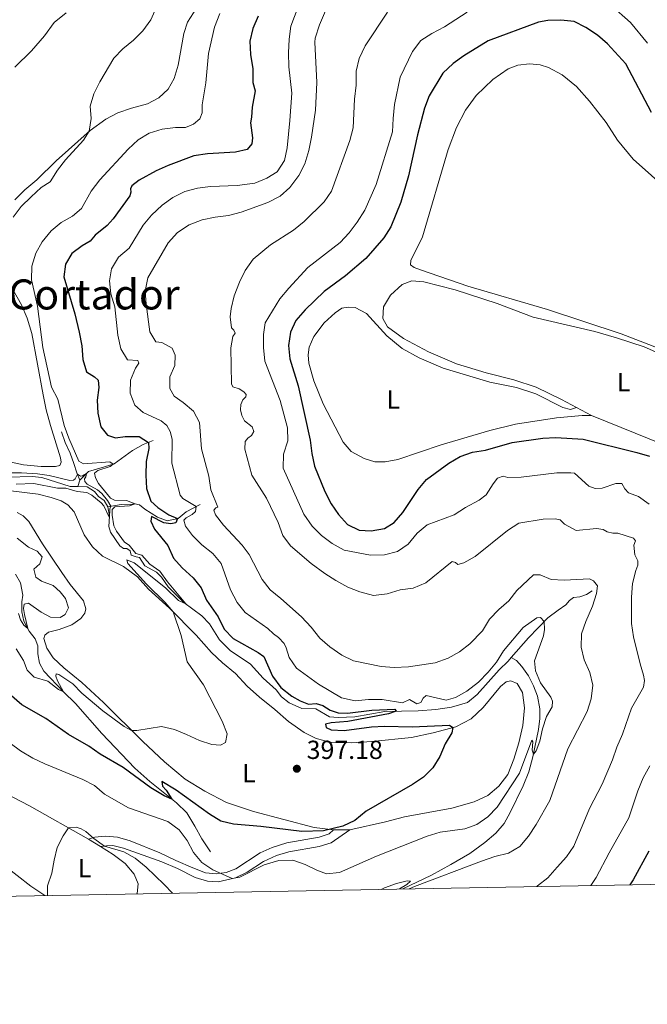
# Model space of a CAD drawing. Units: metres. Extents: x 629231 to 636230, y 4655593 to 4660358.
# Drawn here: x 631567 to 631807, y 4655593 to 4655970 of the extents above; entities that cross this region are included whole.
import ezdxf
from ezdxf.enums import TextEntityAlignment as Align

# ---------------------------------------------------------------- set-up
doc = ezdxf.new("R2010")
doc.units = ezdxf.units.M
doc.header["$MEASUREMENT"] = 0
doc.linetypes.add('DGN Style 3', pattern=[118.40234, 84.5731, -33.82924])
for name, color, linetype, lineweight in [('Elementos auxiliares', 7, 'Continuous', 0), ('Entidades rústicas y varios', 7, 'Continuous', 0), ('Hidrografía', 7, 'Continuous', 0), ('Relieve y altimetría', 7, 'Continuous', 0), ('Textos de rotulación', 7, 'Continuous', 0), ('Viales y ferrocarril', 7, 'Continuous', 0)]:
    doc.layers.add(name, color=color, linetype=linetype, lineweight=lineweight)
doc.styles.add('Style-arial', font='arial.shx', dxfattribs={"bigfont": 'arialbig.shx'})
doc.styles.add('Style-arialn', font='arialn.shx', dxfattribs={"bigfont": 'arialnbig.shx'})
doc.styles.add('Style-times', font='times.shx', dxfattribs={"bigfont": 'timesbig.shx'})

# ---------------------------------------------------------------- blocks, each defined once
blk = doc.blocks.new('5PATER')
at = {"layer": 'Relieve y altimetría', "linetype": 'Continuous', "lineweight": 0}
h = blk.add_hatch(color=250, dxfattribs=at)
edge = h.paths.add_edge_path()
edge.add_ellipse((0, 0), major_axis=(-1.095731441799902, -1.110710699311855), ratio=0.9994222409660318, start_angle=0, end_angle=360)

msp = doc.modelspace()

# ---------------------------------------------------------------- linework, layer by layer
at = {"layer": 'Elementos auxiliares', "color": 250, "linetype": 'Continuous', "lineweight": 0, "flags": 128}
msp.add_lwpolyline([(629234.1099999994, 4660218.850000001), (632680.5500000007, 4660282.559999999), (636127.0100000016, 4660347.949999999), (636171.5700000003, 4658034.800000001), (636216.1000000015, 4655721.690000001), (632767.379999999, 4655656.309999999), (629318.6700000018, 4655592.640000001), (629276.3900000006, 4657905.73)], close=True, dxfattribs=at)
at = {"layer": 'Entidades rústicas y varios', "color": 92, "linetype": 'Continuous', "lineweight": 0, "extrusion": (0.01208462046825957, -0.006589697223981264, 0.9999052644319032), "elevation": -22617.62481513782, "flags": 128}
msp.add_lwpolyline([(631734.1821045727, 4655770.224135984), (631728.4414360933, 4655773.354203943)], dxfattribs=at)
at = {"layer": 'Entidades rústicas y varios', "color": 92, "linetype": 'Continuous', "lineweight": 0, "extrusion": (0.1452553029381939, 0.2832056260217757, 0.9479955012329687), "elevation": 1410638.947633317, "flags": 128}
msp.add_lwpolyline([(1562765.206994185, -4200244.75394455), (1562751.908572316, -4200245.002086926), (1562745.043516705, -4200245.005292621), (1562719.079032712, -4200243.842807796)], dxfattribs=at)
at = {"layer": 'Entidades rústicas y varios', "color": 92, "linetype": 'Continuous', "lineweight": 0, "extrusion": (-0.04143159295003006, -6.607909561408302e-05, 0.9991413407217099), "elevation": -26079.65487885507, "flags": 128}
msp.add_lwpolyline([(-4654646.135077097, 638585.3356668465), (-4654646.135077097, 638579.0602704473)], dxfattribs=at)
at = {"layer": 'Entidades rústicas y varios', "color": 92, "linetype": 'Continuous', "lineweight": 0, "extrusion": (-0.05491919698006974, 0.03356832126427588, 0.997926374844639), "elevation": 122005.2483883601, "flags": 128}
msp.add_lwpolyline([(-4301765.690623764, -1885197.115077026), (-4301765.690623764, -1885191.677402891)], dxfattribs=at)
at = {"layer": 'Entidades rústicas y varios', "color": 92, "linetype": 'Continuous', "lineweight": 0}
for points in [[(631638.8399999999, 4655981.629999999, 391.84), (631630.879999999, 4655968.98, 391.13), (631629.370000001, 4655964.629999999, 391.13), (631627.2600000016, 4655952.469999999, 391.58), (631625.7199999988, 4655947.300000001, 391.71), (631623.4400000013, 4655943.25, 391.81), (631619.9200000018, 4655939.920000002, 391.66), (631615.5500000007, 4655937.699999999, 391.55), (631609.3399999999, 4655936, 391.05), (631604.1900000013, 4655934.140000001, 390.76), (631599.5300000012, 4655931.77, 390.5), (631593.5300000012, 4655927.449999999, 390.02), (631580.6000000015, 4655915.75, 389.05), (631573.1400000006, 4655908.5, 388.65), (631568.5899999999, 4655904.75, 388.41), (631564.7699999996, 4655900.809999999, 388.47)], [(631564.6600000001, 4655951.690000001, 387.2), (631571.120000001, 4655957.98, 387.49), (631576.0599999987, 4655963.699999999, 387.75), (631579.8399999999, 4655968.830000002, 388.07), (631584.3999999985, 4655972.449999999, 388.28)], [(631737.2300000004, 4655935.239999998, 428.61), (631741.4100000001, 4655940.850000001, 428.58), (631747.7100000009, 4655947, 428.48), (631753.5700000003, 4655950.989999998, 428.37), (631757.3500000015, 4655952.449999999, 428.32), (631761.8099999987, 4655952.989999998, 428.27), (631765.8299999982, 4655952.52, 428.27), (631769.0500000007, 4655951.539999999, 428.34), (631774.2600000016, 4655948.75, 428.37), (631779.7800000012, 4655944.330000002, 428.45), (631784.7100000009, 4655938.690000001, 428.56), (631791.1000000015, 4655930.550000001, 428.61), (631795.4699999988, 4655923.73, 428.61), (631801.4800000004, 4655916.460000001, 428.61), (631815.4800000004, 4655903.890000001, 428.63)], [(631864.7699999996, 4655824.190000001, 429.25), (631861.3500000015, 4655824.609999999, 429.17), (631855.4800000004, 4655826.66, 429.08), (631841.0199999996, 4655833.050000001, 429.12), (631832.9499999993, 4655835.640000001, 429.19), (631820.3399999999, 4655840.399999999, 429.24), (631796.8900000006, 4655849.550000001, 428.58), (631768.75, 4655858.809999999, 428.05), (631738.2399999984, 4655867.84, 428.03), (631720.0700000003, 4655874.010000002, 428.21), (631717.6499999985, 4655874.899999999, 428.19), (631716.1999999993, 4655875.940000001, 428.24), (631716.3099999987, 4655877.600000001, 428.29), (631720.7600000016, 4655886.690000001, 428.48), (631730.6900000013, 4655920.190000001, 428.63), (631733.8299999982, 4655928.550000001, 428.74), (631737.2300000004, 4655935.239999998, 428.61)], [(631556.1700000018, 4655880.010000002, 389.15), (631567.3000000007, 4655860.609999999, 392.24), (631569.3999999985, 4655855.5, 392.66), (631571.1999999993, 4655849.66, 393.08), (631575.5300000012, 4655826.120000001, 392.79), (631576.7600000016, 4655820.449999999, 393), (631578.3200000003, 4655814.390000001, 393.37), (631582.1600000001, 4655802.050000001, 393.66), (631582.4600000009, 4655800.289999999, 393.71), (631581.9600000009, 4655799.07, 393.71), (631580.3000000007, 4655798.68, 393.74), (631574.8500000015, 4655798.68, 393.56), (631568.0199999996, 4655799.27, 393.16), (631562.1999999993, 4655800.66, 392.66)], [(631779.75, 4655821.309999999, 428.05), (631774.0300000012, 4655824.420000002, 428.15), (631764.3599999994, 4655829.109999999, 428.04), (631755.7899999991, 4655831.879999999, 427.99), (631745.1400000006, 4655834.559999999, 428.01), (631733.7899999991, 4655838.07, 428.09), (631723.1400000006, 4655842.57, 428.2), (631713.5500000007, 4655847.690000001, 428.12), (631707.4600000009, 4655852.219999999, 428.23), (631705.5700000003, 4655855.449999999, 428.33), (631705.9100000001, 4655859.920000002, 428.33), (631708.5799999982, 4655864.289999999, 428.25), (631712.9800000004, 4655868.460000001, 428.17), (631716.6999999993, 4655869.859999999, 428.17), (631721.3399999999, 4655869.420000002, 428.23), (631733.3599999994, 4655866.34, 428.09), (631749.4400000013, 4655861.080000002, 427.96), (631763.1900000013, 4655855.920000002, 428.07), (631786.8000000007, 4655850.379999999, 428.15), (631795.1600000001, 4655847.960000001, 428.31), (631805.7399999984, 4655844.550000001, 428.86), (631814.370000001, 4655840.73, 428.99)], [(631785.4899999984, 4655818.18, 427.96), (631781.9600000009, 4655818.25, 427.86), (631772.1700000018, 4655817.32, 427.78), (631756.379999999, 4655814.969999999, 427.75), (631746.5799999982, 4655812.449999999, 427.62), (631728.0300000012, 4655806.949999999, 427.51), (631711.3999999985, 4655801.350000001, 427.78), (631706.5199999996, 4655800.52, 427.86), (631702.5599999987, 4655800.539999999, 427.78), (631698.4600000009, 4655801.800000001, 427.78), (631693.5599999987, 4655804.5, 427.86), (631690.4299999997, 4655807.969999999, 427.8), (631682.7899999991, 4655822.640000001, 427.91), (631679.2399999984, 4655831.489999998, 427.94), (631677.3500000015, 4655838.219999999, 427.96), (631676.9800000004, 4655841.440000001, 427.99), (631677.4400000013, 4655844.469999999, 427.99), (631679.2300000004, 4655848.489999998, 428.01), (631683.2100000009, 4655853.73, 428.01), (631687.4200000018, 4655857.59, 428.17), (631689.870000001, 4655859.34, 428.28), (631692.3200000003, 4655859.77, 428.23), (631695.0700000003, 4655859.59, 428.17), (631699.4200000018, 4655857.359999999, 428.12), (631707.1499999985, 4655848.73, 427.99), (631713, 4655843.870000001, 427.96), (631719.6000000015, 4655840.27, 427.91), (631728.7600000016, 4655836.379999999, 427.83), (631746.5599999987, 4655831.010000002, 427.62), (631756.8099999987, 4655828.899999999, 427.7), (631764.2399999984, 4655826.489999998, 427.72), (631774.5899999999, 4655821.280000001, 427.72), (631777.4400000013, 4655820.580000002, 427.8), (631779.75, 4655821.309999999, 428.05)], [(631818.9200000018, 4655804.719999999, 427.99), (631785.4899999984, 4655818.18, 427.96)], [(631562.1499999985, 4655789.539999999, 390.54), (631573.6900000013, 4655788.059999999, 391.34), (631578.5799999982, 4655786.84, 391.73), (631582.4499999993, 4655785.5, 392.39), (631585.0700000003, 4655783.989999998, 392.6), (631587.3999999985, 4655781.280000001, 392.81), (631591.2800000012, 4655772.48, 393.18), (631594.5100000016, 4655767.899999999, 393.26), (631598.2699999996, 4655764.309999999, 393.39), (631606.3099999987, 4655760.32, 393.92), (631611.7100000009, 4655756.420000002, 394.13), (631615.8599999994, 4655751.670000002, 394.45), (631623.9899999984, 4655744.350000001, 394.87), (631634.129999999, 4655734.010000002, 395.87), (631640.0700000003, 4655727.43, 396.16), (631644.25, 4655723.440000001, 395.82), (631649.2300000004, 4655719.420000002, 395.93), (631653.6499999985, 4655714.57, 396.4), (631658.4400000013, 4655710.350000001, 396.9), (631664.3099999987, 4655705.609999999, 397.22), (631669.5199999996, 4655700.98, 397.27), (631675.5300000012, 4655696.719999999, 397.09), (631680.1099999994, 4655694.43, 397.09), (631686, 4655692.969999999, 397.22), (631693.7100000009, 4655692.760000002, 397.38), (631701.3999999985, 4655693.350000001, 397.69), (631716.6700000018, 4655694.91, 398.33), (631724.8900000006, 4655696.640000001, 399.22), (631733.620000001, 4655698.969999999, 400.12), (631739.4299999997, 4655701.960000001, 400.75), (631744.1099999994, 4655706.379999999, 401.57), (631750.6999999993, 4655714.399999999, 402.7), (631752.879999999, 4655716.170000002, 402.89), (631754.6700000018, 4655716.629999999, 402.94), (631757.0399999991, 4655715.539999999, 403.05), (631759.1499999985, 4655712.09, 403.05), (631759.8299999982, 4655706.25, 403.02), (631759.2100000009, 4655699.41, 402.97), (631757.7600000016, 4655692.859999999, 403.1), (631755.8299999982, 4655686.510000002, 403.26), (631753.5399999991, 4655680.640000001, 403.52), (631750.0199999996, 4655676.16, 403.47), (631745.8200000003, 4655672.699999999, 403.1), (631740.6400000006, 4655670.23, 402.57), (631732.0799999982, 4655667.850000001, 402.07), (631713.9699999988, 4655664.52, 400.91), (631706.620000001, 4655662.600000001, 400.51), (631693.0500000007, 4655659.539999999, 400.38)], [(631686.7800000012, 4655659.530000001, 400.12), (631679.3000000007, 4655660.41, 399.25), (631656.1499999985, 4655666.469999999, 398.11), (631645.7600000016, 4655669.899999999, 397.51), (631637.5300000012, 4655674.300000001, 397.16), (631629.879999999, 4655678.899999999, 396.64), (631622.0599999987, 4655685.48, 396.16), (631613.7800000012, 4655693.280000001, 395.37), (631598.7300000004, 4655708.239999998, 394.08), (631590.379999999, 4655715.899999999, 393.74), (631583.5399999991, 4655721.5, 393.24), (631579.4600000009, 4655725.41, 392.84), (631576.9499999993, 4655729.07, 392.79), (631575.8500000015, 4655732.84, 392.6), (631576.2100000009, 4655734.080000002, 392.5), (631577.6400000006, 4655735.210000001, 392.29), (631581.7100000009, 4655736.260000002, 391.89), (631586.6000000015, 4655738.02, 391.42), (631589.9699999988, 4655740.41, 391.42), (631591.5399999991, 4655742.449999999, 391.44), (631591.870000001, 4655744.18, 391.6), (631590.9800000004, 4655747.199999999, 391.71), (631585.879999999, 4655753.530000001, 391.76), (631582.6600000001, 4655758.140000001, 391.94), (631575.3599999994, 4655769.059999999, 391.71), (631570.1000000015, 4655777.59, 391.02), (631567.870000001, 4655779.75, 390.89), (631565.5899999999, 4655781.080000002, 390.62)], [(631576.1799999997, 4655634.309999999, 409.96), (631570.879999999, 4655637.850000001, 409.73), (631560.3299999982, 4655646.09, 409.25), (631551.0300000012, 4655651.989999998, 409.36), (631547.3599999994, 4655656.280000001, 409.52), (631546.0500000007, 4655660.23, 409.57), (631546, 4655664.129999999, 409.78), (631546.8500000015, 4655669.260000002, 409.75), (631548.2699999996, 4655675.210000001, 409.78)], [(631597.5100000016, 4655653.059999999, 410.47), (631602.4100000001, 4655650.07, 410.84), (631607.0300000012, 4655646.530000001, 411.18), (631610.4200000018, 4655642.449999999, 411.52), (631611.9100000001, 4655638.739999998, 411.89), (631611.5500000007, 4655635.09, 412.1), (631611.4800000004, 4655634.969999999, 412.1)]]:
    msp.add_polyline3d(points, dxfattribs=at)
at = {"layer": 'Hidrografía', "color": 142, "linetype": 'DGN Style 3', "lineweight": 13, "extrusion": (-0.07796667469173629, -0.2396049027111896, 0.9677348233035095), "elevation": -1164417.492931582, "flags": 128}
msp.add_lwpolyline([(-840036.6804761328, 4473674.611321829), (-840036.6804761309, 4473677.349733777)], dxfattribs=at)
at = {"layer": 'Hidrografía', "color": 142, "linetype": 'DGN Style 3', "lineweight": 13}
for points in [[(631589.6499999985, 4655793.5, 388.95), (631588.4800000004, 4655796.239999998, 390.26), (631587.3599999994, 4655799.850000001, 391.5), (631585.9200000018, 4655803.830000002, 392.4), (631584.0500000007, 4655807.890000001, 392.88), (631582.5599999987, 4655812.030000001, 393.77)], [(631589.6499999985, 4655793.5, 388.95), (631592.9100000001, 4655796.780000001, 390.32), (631595.9899999984, 4655797.710000001, 391.32), (631599.0799999982, 4655798.57, 392.88), (631602.75, 4655799.760000002, 395.25), (631605.5199999996, 4655801.699999999, 396.96), (631609.7399999984, 4655804.830000002, 398.02), (631613.870000001, 4655807.07, 399.15), (631617.6900000013, 4655808.600000001, 400.76)], [(631540.6000000015, 4655795.390000001, 383.95), (631542.6000000015, 4655795.07, 384.08), (631545.5, 4655796.420000002, 384.29), (631549.5500000007, 4655797.800000001, 384.98), (631554.8999999985, 4655797.23, 385.24), (631562.1000000015, 4655794.649999999, 386.17), (631571.3099999987, 4655794.830000002, 386.85), (631575.0899999999, 4655794.469999999, 386.98), (631585.9400000013, 4655791.07, 387.91), (631588.8299999982, 4655790.98, 388.26)], [(631588.8299999982, 4655790.98, 388.26), (631592.4200000018, 4655790.859999999, 388.7), (631595.1900000013, 4655789.170000002, 388.78), (631596.75, 4655787.239999998, 388.91), (631598.9499999993, 4655785.609999999, 389.09), (631600.370000001, 4655783.280000001, 389.36)], [(631600.370000001, 4655783.280000001, 389.36), (631605.4400000013, 4655784.149999999, 392.36), (631607.9800000004, 4655784.050000001, 393.95), (631610.7100000009, 4655784.399999999, 394.95), (631612.4800000004, 4655783.940000001, 395.64), (631614.4800000004, 4655782.359999999, 396.85), (631619.4100000001, 4655779.23, 398.09), (631623.0100000016, 4655777.879999999, 398.75), (631627.2899999991, 4655778.77, 400.09), (631630.3900000006, 4655781.280000001, 402.57), (631635.6499999985, 4655784.149999999, 405.92)], [(631600.370000001, 4655783.280000001, 389.36), (631601.0300000012, 4655779.609999999, 389.91), (631600.75, 4655775.670000002, 390.55), (631601.3999999985, 4655773.489999998, 390.76), (631604.9800000004, 4655768.309999999, 391.07), (631606.3000000007, 4655767.219999999, 391.18), (631607.6099999994, 4655767.260000002, 391.2), (631608.8200000003, 4655766.399999999, 391.44), (631609.3000000007, 4655764.75, 391.57), (631611.1600000001, 4655764.02, 391.86), (631612.4299999997, 4655763.830000002, 392), (631614.4499999993, 4655760.670000002, 392.55), (631618.9699999988, 4655758.239999998, 393.97), (631620.8599999994, 4655756.300000001, 394.21), (631623.4699999988, 4655752.609999999, 394.5), (631629.379999999, 4655746.59, 394.98), (631636.370000001, 4655741.460000001, 395.19), (631639.2399999984, 4655738.449999999, 395.32), (631643.0700000003, 4655732.32, 395.85), (631647.1600000001, 4655728.25, 396.08), (631655.0100000016, 4655722.940000001, 396.4), (631659.7899999991, 4655717.580000002, 396.74), (631664.7899999991, 4655713.170000002, 397.11), (631666.8200000003, 4655710.41, 397.32), (631669.7899999991, 4655708.16, 397.43), (631674.6000000015, 4655705.91, 397.64), (631679.9800000004, 4655705.84, 397.96), (631685.2300000004, 4655702.830000002, 398.48), (631688.5500000007, 4655702.550000001, 398.56), (631694.879999999, 4655702.800000001, 398.75), (631706.4499999993, 4655704.850000001, 399.7), (631719.2199999988, 4655705.080000002, 400.59), (631725.9600000009, 4655705.580000002, 401.07), (631731.9200000018, 4655706.5, 401.44), (631738.0300000012, 4655708.219999999, 401.73), (631741.7199999988, 4655711.370000001, 401.91), (631750.120000001, 4655720.739999998, 402.89), (631753.6099999994, 4655724.100000001, 402.94), (631754.7899999991, 4655725.469999999, 403.07)], [(631564.9299999997, 4655757.43, 387.17), (631566.870000001, 4655754.07, 387.67), (631567.8200000003, 4655749.34, 388.28), (631567.4600000009, 4655746.809999999, 388.46), (631567.4100000001, 4655743.010000002, 388.94), (631568.1600000001, 4655739.449999999, 389.46), (631570.25, 4655735.600000001, 390.2), (631572.4600000009, 4655732.620000001, 390.97), (631573.4699999988, 4655729.969999999, 391.42), (631573.5700000003, 4655726.899999999, 391.92), (631574.129999999, 4655723.370000001, 392.81), (631575.879999999, 4655720.289999999, 393.42), (631583.4100000001, 4655712.32, 395), (631587.9499999993, 4655707.850000001, 395.42), (631598.0199999996, 4655696.440000001, 396.8), (631610.7300000004, 4655683.140000001, 398.17), (631616.3599999994, 4655678.030000001, 398.93), (631626.6499999985, 4655669.84, 400.22), (631630.620000001, 4655665.969999999, 400.57), (631633.6700000018, 4655660.920000002, 400.91), (631636.3500000015, 4655656.010000002, 401.62), (631639.629999999, 4655651.07, 401.97)], [(631754.7899999991, 4655725.469999999, 403.07), (631761.4299999997, 4655733.109999999, 403.81), (631768.8099999987, 4655740.649999999, 405.26), (631772.7100000009, 4655743.699999999, 405.58), (631775.7399999984, 4655745.68, 406.05), (631777.129999999, 4655747.41, 406.4), (631778.6499999985, 4655748.550000001, 406.63), (631781.120000001, 4655748.719999999, 407.37), (631783.6099999994, 4655749.640000001, 408.38), (631785.8099999987, 4655751.02, 409.14)], [(631754.7899999991, 4655725.469999999, 403.07), (631756.7699999996, 4655724.350000001, 403.23), (631758.9100000001, 4655722.030000001, 403.39), (631761.379999999, 4655718.5, 403.6), (631763.3099999987, 4655714.640000001, 403.79), (631764.9100000001, 4655710.73, 404.02), (631765.8000000007, 4655705.859999999, 404.18), (631765.8099999987, 4655702.16, 404.26), (631765.25, 4655697.940000001, 404.52), (631763.0799999982, 4655687.449999999, 405.05), (631761.5500000007, 4655681.66, 405.24), (631759.4200000018, 4655676.390000001, 405.66), (631754.3999999985, 4655666.18, 406.05), (631752.0300000012, 4655661.890000001, 406.42), (631748.8599999994, 4655658.219999999, 406.69), (631744.6999999993, 4655654.649999999, 407.29), (631738.9200000018, 4655650.440000001, 407.61), (631731.6900000013, 4655646.149999999, 408.56), (631724.25, 4655642.149999999, 409.38), (631713.3299999982, 4655636.850000001, 409.7)]]:
    msp.add_polyline3d(points, dxfattribs=at)
at = {"layer": 'Relieve y altimetría', "color": 36, "linetype": 'Continuous', "lineweight": 0, "flags": 128}
for points, elevation in [([(631620.8999999985, 4655979.149999999), (631616.7600000016, 4655969.760000002), (631613.7199999988, 4655965.550000001), (631610.2100000009, 4655961.989999998), (631606.0599999987, 4655958.690000001), (631602.5700000003, 4655955.109999999), (631597.2100000009, 4655946.129999999), (631594.9800000004, 4655941.52), (631593.5300000012, 4655936.710000001), (631593.8900000006, 4655932.030000001), (631593.2399999984, 4655927.18), (631591.0199999996, 4655923.760000002), (631584.1400000006, 4655916.199999999), (631581.0300000012, 4655912.280000001), (631578.2399999984, 4655907.800000001), (631574.7899999991, 4655905.550000001), (631571, 4655902.039999999), (631567.1400000006, 4655898.260000002), (631564.129999999, 4655894.260000002)], 390), ([(631674.2699999996, 4655977.559999999), (631670.4100000001, 4655967.390000001), (631669.7600000016, 4655962.43), (631669.5399999991, 4655957.18), (631669.6499999985, 4655951.859999999), (631670.8200000003, 4655941.77), (631670.0700000003, 4655931.23), (631669, 4655920.77), (631667.9499999993, 4655915.879999999), (631665.1600000001, 4655911.629999999), (631661.2300000004, 4655909.199999999), (631656.620000001, 4655907.27), (631649.8999999985, 4655906.300000001), (631639.6400000006, 4655905.98), (631634.6799999997, 4655905.379999999), (631629.7699999996, 4655904.010000002), (631625.25, 4655901.73), (631621.1000000015, 4655898.77), (631617.1099999994, 4655894.98), (631613.870000001, 4655891.16), (631608.4499999993, 4655882.330000002), (631604.4699999988, 4655878.830000002), (631601.75, 4655874.460000001), (631600.9499999993, 4655869.789999999), (631601.4200000018, 4655864.82), (631603.0300000012, 4655859.84), (631604.2199999988, 4655849.030000001), (631605.25, 4655843.830000002), (631607.8299999982, 4655839.609999999), (631611.879999999, 4655839.350000001), (631612.2600000016, 4655838.27), (631610.9400000013, 4655836.370000001), (631609.0199999996, 4655831.75), (631608.9200000018, 4655826.780000001), (631610.7300000004, 4655822.199999999), (631613.8500000015, 4655819.359999999), (631620.8099999987, 4655816.199999999), (631622.9400000013, 4655814.34), (631624.1999999993, 4655812.109999999), (631624.9200000018, 4655809.190000001), (631624.8999999985, 4655799.920000002), (631627.9699999988, 4655787.670000002), (631628.9899999984, 4655786.379999999), (631634.1999999993, 4655783.359999999), (631633.879999999, 4655781.440000001), (631632.620000001, 4655780.309999999), (631630.2899999991, 4655779.080000002), (631629.4400000013, 4655778.16), (631630.0100000016, 4655775.890000001), (631632.7699999996, 4655772.239999998), (631636.3200000003, 4655768.68), (631640.5700000003, 4655765.399999999), (631643.7699999996, 4655761.559999999), (631647.3099999987, 4655751.399999999), (631649.8099999987, 4655746.600000001), (631652.9600000009, 4655742.710000001)], 405), ([(631685.4200000018, 4655977.640000001), (631681.4200000018, 4655967.899999999), (631679.7699999996, 4655962.75), (631679.5700000003, 4655961.239999998), (631680.3000000007, 4655945.84), (631679.8599999994, 4655935.210000001), (631678.3200000003, 4655924.830000002), (631677.25, 4655919.719999999), (631675.7100000009, 4655914.620000001), (631673.4800000004, 4655910.149999999), (631670.0399999991, 4655905.620000001)], 410), ([(631807, 4655960.870000001), (631800.4899999984, 4655968.859999999), (631792.8900000006, 4655975.41)], 420), ([(631643.2399999984, 4655972.219999999), (631641.1999999993, 4655966.969999999), (631638.8500000015, 4655956.859999999), (631637.8200000003, 4655945.739999998), (631636.4899999984, 4655937.210000001)], 395), ([(631707.4299999997, 4655972.800000001), (631698.8999999985, 4655959.809999999), (631696.5700000003, 4655954.960000001), (631695.4100000001, 4655950.09), (631695.4800000004, 4655944.739999998), (631694.8299999982, 4655939.449999999), (631694.2199999988, 4655928.489999998), (631693.0199999996, 4655923.640000001), (631686.0100000016, 4655904.219999999), (631683.1999999993, 4655900.080000002), (631675.5599999987, 4655892.530000001), (631671.4800000004, 4655889.239999998), (631662.5700000003, 4655883.68), (631655.9499999993, 4655878.140000001), (631652.9600000009, 4655873.830000002), (631650.7199999988, 4655869.370000001), (631648.7199999988, 4655864.09), (631647.5500000007, 4655859.23), (631647.1999999993, 4655856.010000002), (631647.7300000004, 4655851.760000002), (631648.5399999991, 4655850.98), (631649.1499999985, 4655849.830000002), (631648.25, 4655848.559999999), (631647.3999999985, 4655844.16), (631647.6499999985, 4655830.41), (631648.25, 4655829.23), (631650.5899999999, 4655828.43), (631652.4499999993, 4655827.260000002), (631653.2699999996, 4655826.25), (631653.1600000001, 4655825.350000001), (631652.0599999987, 4655824.210000001), (631651.2600000016, 4655822.449999999), (631651.129999999, 4655820.379999999), (631651.5899999999, 4655818.260000002), (631652.7100000009, 4655816.239999998), (631655.5799999982, 4655813.940000001), (631656.2100000009, 4655812.07), (631655.370000001, 4655810.620000001), (631653.9699999988, 4655809.57), (631652.9600000009, 4655808.27), (631652.8299999982, 4655805.309999999), (631655.4400000013, 4655795.399999999), (631661.0399999991, 4655786.559999999), (631665.5100000016, 4655777.260000002), (631667.3399999999, 4655772.289999999), (631670.3299999982, 4655768.289999999), (631678.25, 4655761.559999999), (631683.379999999, 4655757.739999998), (631687.6000000015, 4655755.07), (631692.25, 4655752.5), (631696.879999999, 4655750.609999999), (631702, 4655749.300000001), (631707.2899999991, 4655749.91), (631712.2800000012, 4655751.449999999), (631717.2399999984, 4655752.080000002), (631722.0599999987, 4655754.109999999), (631732.2100000009, 4655762.34), (631733.4400000013, 4655761.93), (631734.4100000001, 4655761.170000002), (631736.5899999999, 4655761.809999999), (631741, 4655764.170000002), (631753.3299999982, 4655774.140000001), (631757.7600000016, 4655777.02), (631767.0700000003, 4655778.460000001), (631771.6700000018, 4655778.66), (631773.6000000015, 4655778.289999999), (631775.1900000013, 4655776.600000001), (631779.6099999994, 4655774.23), (631787.4100000001, 4655774.890000001), (631790.0500000007, 4655774.510000002), (631791.5, 4655773.609999999), (631793.7399999984, 4655773.149999999), (631795.6700000018, 4655773.149999999), (631801.6099999994, 4655771.23), (631802.379999999, 4655770.219999999), (631801.7100000009, 4655768.539999999), (631802.1700000018, 4655764.82)], 415), ([(631737.9600000009, 4655972.760000002), (631729.2399999984, 4655967.16), (631724.3500000015, 4655964.640000001), (631720.1499999985, 4655961.940000001), (631716.9699999988, 4655957.690000001), (631712.2199999988, 4655947.84), (631710.1600000001, 4655937.350000001), (631709.5500000007, 4655932), (631709.379999999, 4655926.920000002), (631703.0599999987, 4655906.789999999), (631698.7100000009, 4655896.859999999), (631695.8500000015, 4655892.27), (631692.7199999988, 4655888.239999998), (631689.3299999982, 4655884.559999999), (631676.8599999994, 4655874.870000001), (631669.5799999982, 4655867.07), (631666.1799999997, 4655862.91), (631660.5300000012, 4655853.73), (631659.8999999985, 4655849.23), (631659.8900000006, 4655844.23), (631660.5, 4655839.109999999), (631666.3000000007, 4655824.010000002), (631669.0700000003, 4655813.460000001), (631669.2399999984, 4655808.460000001), (631667.6099999994, 4655803.449999999), (631667.4299999997, 4655798.080000002), (631675.370000001, 4655780.390000001), (631678.5500000007, 4655775.809999999), (631682.1099999994, 4655772.300000001), (631686.2100000009, 4655769.219999999), (631690.879999999, 4655766.59), (631700.8999999985, 4655764.699999999), (631706.2300000004, 4655764.809999999), (631711.2300000004, 4655766.109999999), (631715.3399999999, 4655768.960000001), (631718.8200000003, 4655773.100000001), (631722.6700000018, 4655776.309999999), (631732.9699999988, 4655780.190000001), (631737.3000000007, 4655783.02), (631742.4600000009, 4655785.73), (631745.1700000018, 4655787.859999999), (631747.8200000003, 4655792.100000001), (631749.5799999982, 4655794.25), (631751.6499999985, 4655795.050000001), (631753.5500000007, 4655794.440000001), (631758.5399999991, 4655794.609999999), (631772.2199999988, 4655796.300000001), (631777.620000001, 4655796.260000002), (631779.0599999987, 4655796.080000002), (631784.5100000016, 4655791.120000001)], 420), ([(631636.4899999984, 4655937.210000001), (631636.5, 4655934.25), (631635.620000001, 4655931.91), (631633.120000001, 4655929.789999999), (631630.1000000015, 4655928.620000001), (631626.2699999996, 4655928.57), (631621.1499999985, 4655927.949999999), (631616.1900000013, 4655926.460000001), (631611.9299999997, 4655923.84), (631608.1000000015, 4655920.309999999), (631597.3000000007, 4655908.550000001), (631594, 4655904.199999999), (631590.25, 4655897.52), (631586.8399999999, 4655894.640000001), (631582.4800000004, 4655892.149999999), (631578.620000001, 4655888.98), (631575.1700000018, 4655884.809999999), (631572.7300000004, 4655880.449999999), (631571.2699999996, 4655875.449999999), (631571.129999999, 4655870.219999999), (631573.4600000009, 4655860.18), (631575.5, 4655844.330000002), (631578.75, 4655829.109999999), (631581.1499999985, 4655824.48), (631583.6499999985, 4655814.379999999), (631585.4400000013, 4655809.59), (631589.2800000012, 4655800.690000001), (631591, 4655799.670000002), (631601.1600000001, 4655800.460000001), (631602.3599999994, 4655799.640000001), (631601.25, 4655798.68), (631596.5, 4655797.149999999), (631595.1799999997, 4655796.100000001), (631595.5500000007, 4655794.32), (631596.8200000003, 4655792.199999999), (631601.3299999982, 4655786.530000001), (631602.8299999982, 4655785.789999999), (631607.4600000009, 4655785.699999999), (631610.8299999982, 4655784.370000001), (631608.6499999985, 4655783.640000001), (631602.9699999988, 4655783.300000001), (631601.9699999988, 4655782.219999999), (631601.9299999997, 4655780), (631602.6000000015, 4655776.02), (631603.6999999993, 4655773.859999999), (631606.7300000004, 4655769.640000001), (631608.5500000007, 4655768.609999999), (631611.0799999982, 4655765.309999999), (631613.3099999987, 4655764.670000002), (631616.379999999, 4655761.289999999), (631620.25, 4655758.629999999), (631623.1600000001, 4655754.559999999), (631630.1400000006, 4655746.039999999), (631627.3500000015, 4655747.41), (631622.4400000013, 4655752.16), (631610.4200000018, 4655761.830000002), (631607.5599999987, 4655762.949999999), (631607.9499999993, 4655761.52), (631615.1999999993, 4655753.620000001), (631622.3299999982, 4655746.620000001), (631625.3000000007, 4655743.02), (631628.370000001, 4655733.91), (631630.6900000013, 4655723.859999999), (631636.9400000013, 4655715.100000001), (631644.1700000018, 4655701.18), (631646.0500000007, 4655696.27), (631645.4400000013, 4655692.98), (631643.5100000016, 4655691.949999999), (631640.1499999985, 4655692.190000001), (631635.370000001, 4655693.670000002), (631630.5100000016, 4655696.050000001), (631625.8099999987, 4655697.91), (631620.9400000013, 4655699.09), (631611.4499999993, 4655697.580000002), (631609.4400000013, 4655697.580000002), (631606.5399999991, 4655699.039999999), (631598.379999999, 4655705.030000001), (631590.4299999997, 4655711.890000001), (631586.8900000006, 4655715.420000002), (631581.620000001, 4655719.02), (631580.5500000007, 4655719.27), (631580.4600000009, 4655718.420000002), (631581.120000001, 4655716.580000002), (631583.3999999985, 4655712.34), (631581.5, 4655713.210000001), (631577.3099999987, 4655716.469999999), (631572.1000000015, 4655718.030000001), (631569.4200000018, 4655720.600000001), (631567.9800000004, 4655724.359999999), (631565.1900000013, 4655728.879999999)], 395), ([(631670.0399999991, 4655905.620000001), (631666.3399999999, 4655902.260000002), (631661.6099999994, 4655899.800000001), (631651.4400000013, 4655896.149999999), (631646.6000000015, 4655894.899999999), (631641.4299999997, 4655894.23), (631636.3900000006, 4655893.140000001), (631631.4200000018, 4655891.23), (631627.0100000016, 4655888.32), (631623.4499999993, 4655884.350000001), (631615.6999999993, 4655870.949999999), (631614.6900000013, 4655865.91), (631615.0199999996, 4655860.920000002), (631616.3900000006, 4655850.280000001), (631618.6799999997, 4655846.420000002), (631621, 4655846.149999999), (631624.9200000018, 4655844.010000002), (631626.120000001, 4655841.309999999), (631626.0199999996, 4655837.370000001), (631624.120000001, 4655833.09), (631624.0399999991, 4655828.620000001), (631625.7100000009, 4655825.699999999), (631629.2199999988, 4655823.219999999), (631633.1600000001, 4655819.850000001), (631635.3999999985, 4655815.59), (631636.1700000018, 4655805.43), (631638.9600000009, 4655795.02), (631639.7199999988, 4655789.780000001), (631642.4299999997, 4655783.140000001), (631641.6799999997, 4655782.809999999), (631640.879999999, 4655782), (631641.5700000003, 4655780.129999999), (631644.6700000018, 4655776.210000001), (631651.7100000009, 4655768.59), (631654.4699999988, 4655764.989999998), (631659.3999999985, 4655755.379999999), (631662.4699999988, 4655751.43), (631666.5700000003, 4655748.18), (631674.5, 4655741.100000001), (631678.2300000004, 4655737.129999999), (631681.5599999987, 4655732.870000001), (631685.3000000007, 4655729.559999999), (631689.9400000013, 4655726.460000001), (631694.4100000001, 4655724.210000001), (631705.0500000007, 4655722.109999999), (631710.0300000012, 4655721.670000002), (631715.4800000004, 4655721.879999999), (631725.7100000009, 4655723.41), (631730.629999999, 4655725.280000001), (631735.0399999991, 4655727.629999999), (631738.9699999988, 4655730.809999999), (631743.7399999984, 4655735.690000001), (631746.4499999993, 4655740.199999999), (631750, 4655743.879999999), (631753.9400000013, 4655747.23), (631756.9400000013, 4655751.23), (631763.379999999, 4655757.129999999), (631765.9200000018, 4655757.129999999), (631770.1000000015, 4655755.460000001), (631775.0899999999, 4655755.149999999), (631784.8099999987, 4655755.629999999), (631786.3000000007, 4655754.920000002), (631787.8099999987, 4655752.940000001), (631787.4899999984, 4655749.969999999), (631785.9400000013, 4655745.210000001), (631783.3500000015, 4655739.309999999), (631781.7100000009, 4655734.539999999), (631781.5599999987, 4655729.440000001), (631782.7100000009, 4655724.57), (631784.870000001, 4655719.739999998), (631786.0100000016, 4655714.859999999), (631785.370000001, 4655709.620000001), (631783.8900000006, 4655704.850000001), (631776.5100000016, 4655690.460000001), (631769.5500000007, 4655670.75), (631764.3599999994, 4655661.510000002), (631761.4100000001, 4655657.07), (631758.0599999987, 4655653.109999999), (631753.7899999991, 4655650.489999998), (631748.5799999982, 4655649.25), (631743.4699999988, 4655647.539999999), (631717.7399999984, 4655637.800000001), (631715.6900000013, 4655636.890000001)], 410), ([(631562.6700000018, 4655796.199999999), (631567.3099999987, 4655796.300000001), (631573.4400000013, 4655795.84), (631577.8500000015, 4655795.27), (631585.8299999982, 4655793.379999999), (631587.2199999988, 4655793.510000002), (631587.8599999994, 4655794.02), (631588.7199999988, 4655795.690000001), (631589.9200000018, 4655794.989999998), (631590.6000000015, 4655795.129999999), (631592.1499999985, 4655796.02), (631591.8999999985, 4655794.739999998), (631591.4400000013, 4655793.940000001), (631591.5, 4655792.940000001), (631592.4600000009, 4655791.859999999), (631596.4100000001, 4655789.699999999), (631598.0399999991, 4655788.359999999), (631600.2199999988, 4655785.649999999), (631601.4499999993, 4655783.460000001), (631601.0799999982, 4655782.52), (631600.9899999984, 4655779.07), (631598.7600000016, 4655783.57), (631597.7199999988, 4655784.809999999), (631594.2300000004, 4655787.710000001), (631592.3500000015, 4655788.710000001), (631588.6400000006, 4655789.07), (631584.2600000016, 4655790.359999999), (631581.0599999987, 4655790.449999999), (631571.9899999984, 4655792.120000001), (631565.2100000009, 4655791.93)], 390), ([(631784.5100000016, 4655791.120000001), (631786.9600000009, 4655790.300000001), (631789.5700000003, 4655790.420000002), (631794.8900000006, 4655792.129999999), (631797.2100000009, 4655792.149999999), (631798.25, 4655790.120000001), (631799.6999999993, 4655788.640000001), (631803.5599999987, 4655787.140000001), (631807.6499999985, 4655784.260000002)], 420), ([(631565.6000000015, 4655771.25), (631569.9400000013, 4655767.809999999), (631573.2399999984, 4655766.300000001), (631575.2100000009, 4655764.09), (631574.3000000007, 4655761.420000002), (631572.0300000012, 4655759.390000001)], 390), ([(631802.1700000018, 4655764.82), (631803.25, 4655762.530000001), (631803.3200000003, 4655760.84), (631802.4499999993, 4655758.859999999), (631801.2899999991, 4655753.91), (631800.8399999999, 4655748.66), (631800.8399999999, 4655738.5), (631801.5899999999, 4655733.390000001), (631804.120000001, 4655723.059999999), (631805.5100000016, 4655718.800000001), (631805.870000001, 4655716.66), (631805.3999999985, 4655714.120000001), (631800.8500000015, 4655706.149999999), (631797.4299999997, 4655696.120000001), (631795.2899999991, 4655691.219999999), (631793.6000000015, 4655686.350000001), (631789.6700000018, 4655677), (631784.8200000003, 4655667.670000002), (631778.7199999988, 4655653.289999999), (631775.9699999988, 4655649.109999999), (631772.4299999997, 4655645.149999999), (631768.7899999991, 4655641.149999999), (631764.9200000018, 4655637.989999998), (631764.5500000007, 4655637.789999999)], 415), ([(631572.0300000012, 4655759.390000001), (631572.7300000004, 4655756.34), (631574.9299999997, 4655754.739999998), (631579.4100000001, 4655753.039999999), (631582.1000000015, 4655750.649999999), (631584.1400000006, 4655748.120000001), (631585.2399999984, 4655744.530000001), (631583.9800000004, 4655741.949999999), (631582.129999999, 4655740.899999999), (631578.379999999, 4655740.989999998), (631574.7600000016, 4655742.899999999), (631569.9699999988, 4655746.359999999), (631568.25, 4655745.949999999), (631568.0799999982, 4655744.330000002), (631568.3900000006, 4655742), (631569.6799999997, 4655736.66), (631568.1099999994, 4655737.84), (631566.8900000006, 4655739.890000001), (631566.0700000003, 4655742.379999999)], 390), ([(631652.9600000009, 4655742.710000001), (631661.6400000006, 4655736.57), (631663.7100000009, 4655734.52), (631665.7399999984, 4655733.149999999), (631667.870000001, 4655730.870000001), (631668.6700000018, 4655729.190000001), (631669.7199999988, 4655725.530000001), (631672.629999999, 4655721.449999999), (631681.0599999987, 4655715.289999999), (631689.8000000007, 4655710.109999999), (631695, 4655708.850000001), (631700.1099999994, 4655709.41), (631705.370000001, 4655709.43), (631713.2199999988, 4655708.199999999), (631715.8500000015, 4655709.370000001), (631718.6400000006, 4655707.699999999), (631720.2399999984, 4655708.289999999), (631721.0799999982, 4655709.920000002), (631722.2399999984, 4655710.890000001), (631729.8399999999, 4655709.129999999), (631733.4200000018, 4655710.23), (631737.8200000003, 4655712.609999999), (631742.2399999984, 4655716.07), (631746, 4655719.84), (631749.2199999988, 4655723.670000002), (631751.8299999982, 4655728.09), (631759.3500000015, 4655737.059999999), (631764.5899999999, 4655740.699999999), (631765.9600000009, 4655740.850000001), (631767.4699999988, 4655739.280000001), (631767.5599999987, 4655736.219999999), (631767.1600000001, 4655733.870000001), (631763.7600000016, 4655724.18), (631764.120000001, 4655720.370000001), (631766.0599999987, 4655715.760000002), (631769.8999999985, 4655710.300000001), (631770.5899999999, 4655708.84), (631770.4499999993, 4655706.559999999), (631768.2699999996, 4655702.920000002), (631766.7699999996, 4655698.16), (631765.6999999993, 4655693.460000001), (631764.3000000007, 4655689.809999999), (631763.2899999991, 4655688.489999998), (631762.7899999991, 4655690.039999999), (631763.0100000016, 4655693.219999999), (631762.6799999997, 4655693.84), (631757.9899999984, 4655681.170000002), (631749.3999999985, 4655668.210000001), (631745.8299999982, 4655664.5), (631741.6799999997, 4655661.530000001), (631736.9800000004, 4655659.809999999), (631727.6400000006, 4655658.580000002), (631722.5500000007, 4655657.09), (631703.1900000013, 4655649.399999999), (631689.0599999987, 4655643.199999999), (631684.0899999999, 4655642.68), (631680.379999999, 4655644.039999999), (631675.879999999, 4655646.23), (631671.1499999985, 4655647.870000001), (631665.870000001, 4655647.780000001), (631660.25, 4655646.100000001), (631650.9200000018, 4655641.359999999), (631647.9200000018, 4655640.830000002), (631640.5500000007, 4655644.190000001), (631636.3599999994, 4655646.949999999), (631633.1000000015, 4655650.75), (631630.6600000001, 4655655.460000001), (631627.620000001, 4655659.43), (631623.3099999987, 4655662.620000001), (631608.1900000013, 4655667.890000001), (631599.0700000003, 4655673.199999999), (631595.25, 4655676.5), (631590.7800000012, 4655678.75), (631576.1499999985, 4655684.760000002), (631571.620000001, 4655686.969999999), (631566.9499999993, 4655689.719999999), (631562.9400000013, 4655692.719999999)], 405), ([(631807.9299999997, 4655684.039999999), (631805.3200000003, 4655679.399999999), (631803.3000000007, 4655674.489999998), (631799.8599999994, 4655664.030000001), (631792.25, 4655650.670000002), (631787.379999999, 4655641.16), (631785.25, 4655638.170000002)], 420), ([(631625.1099999994, 4655635.219999999), (631621.9499999993, 4655638.559999999), (631614.9800000004, 4655645.239999998), (631610.8399999999, 4655648.580000002), (631606.3999999985, 4655651.010000002), (631599.0399999991, 4655653.280000001), (631594.9100000001, 4655656.109999999), (631591.9400000013, 4655658.870000001), (631590.0700000003, 4655659.870000001), (631588.2399999984, 4655660.460000001), (631585.2800000012, 4655660.199999999), (631583.1799999997, 4655657.210000001), (631580.9800000004, 4655652.719999999), (631579.7399999984, 4655647.830000002), (631578.9100000001, 4655642.84), (631577.2399999984, 4655638.02), (631577.1799999997, 4655634.330000002)], 410), ([(631712.0399999991, 4655636.82), (631714.879999999, 4655638.550000001), (631716.2100000009, 4655639.760000002), (631714.9800000004, 4655640.010000002), (631710.9200000018, 4655638.940000001), (631706.2199999988, 4655637.23), (631705.0500000007, 4655636.690000001)], 410)]:
    msp.add_lwpolyline(points, dxfattribs=dict(at, elevation=elevation))
at = {"layer": 'Relieve y altimetría', "color": 36, "linetype": 'Continuous', "lineweight": 30, "flags": 128}
for points, elevation in [([(631657.8399999999, 4655971.199999999), (631655.8000000007, 4655966.52), (631654.7199999988, 4655961.640000001), (631654.8999999985, 4655956.600000001), (631655.8299999982, 4655951.07), (631655.8999999985, 4655945.850000001), (631656.7899999991, 4655942.57), (631655.629999999, 4655936.32), (631655.3900000006, 4655932.510000002), (631654.9200000018, 4655930.390000001), (631655.7399999984, 4655924.629999999), (631655.4200000018, 4655922.260000002), (631653.6600000001, 4655920.18), (631649.25, 4655919.170000002), (631638.5100000016, 4655918.460000001), (631633.2100000009, 4655917.77), (631623.379999999, 4655914.059999999), (631618.8399999999, 4655911.960000001), (631612.3900000006, 4655908.359999999), (631609.5500000007, 4655906.18), (631608.9499999993, 4655905.059999999), (631609.120000001, 4655903.830000002), (631608.7800000012, 4655902.379999999), (631602.3099999987, 4655893.629999999), (631600.0500000007, 4655891.02), (631595.4200000018, 4655887.280000001), (631593.5100000016, 4655884.989999998), (631590.5100000016, 4655883.289999999), (631586.5399999991, 4655880.27), (631584.1400000006, 4655876.210000001), (631583.4600000009, 4655871.309999999), (631587.6400000006, 4655857.219999999), (631589.3399999999, 4655850.18), (631590.3399999999, 4655844.960000001), (631590.6999999993, 4655839.719999999), (631592.1900000013, 4655834.949999999), (631595.2199999988, 4655833.02), (631596.5799999982, 4655831.75), (631596.8900000006, 4655828.940000001), (631596.2800000012, 4655824.149999999), (631596.5, 4655819.149999999), (631597.6400000006, 4655813.920000002)], 400), ([(631808.4699999988, 4655934.350000001), (631798.6499999985, 4655952.989999998), (631791.6600000001, 4655960.66), (631787.879999999, 4655963.940000001), (631783.4200000018, 4655966.890000001), (631778.9400000013, 4655969.120000001), (631773.75, 4655969.75), (631768.7600000016, 4655969.530000001), (631765.2600000016, 4655968.940000001), (631745.9100000001, 4655961.73), (631736.6799999997, 4655956.039999999), (631732.6099999994, 4655953.07), (631728.5899999999, 4655949.390000001), (631723.4100000001, 4655940.73), (631721.5500000007, 4655935.969999999), (631718.8900000006, 4655925.82), (631715.4200000018, 4655910.010000002), (631712.5599999987, 4655900), (631708.75, 4655890.57), (631706.0399999991, 4655886.359999999), (631699.0599999987, 4655878.359999999), (631691.3599999994, 4655871.699999999), (631683.1799999997, 4655865.800000001), (631675.9100000001, 4655858.649999999), (631672.3599999994, 4655854.66), (631670.2300000004, 4655850.140000001), (631669.5100000016, 4655845.02), (631670.0599999987, 4655839.899999999), (631673.1700000018, 4655829.620000001), (631677.8200000003, 4655808.84), (631678.4200000018, 4655803.670000002), (631679.4899999984, 4655798.789999999), (631683.4200000018, 4655789.109999999), (631685.870000001, 4655784.43), (631688.629999999, 4655780.260000002), (631692.120000001, 4655776.5), (631696.620000001, 4655774.32)], 425), ([(631597.6400000006, 4655813.920000002), (631600.1600000001, 4655810.73), (631603.2600000016, 4655809.66), (631607.0300000012, 4655810.18), (631612.2699999996, 4655810.149999999), (631615.879999999, 4655807.879999999), (631616.0799999982, 4655805.539999999), (631615, 4655800.649999999), (631614.8999999985, 4655795.379999999), (631615.1799999997, 4655790.219999999), (631616.7399999984, 4655785.469999999), (631619.4899999984, 4655782.93), (631623.75, 4655780.23), (631627, 4655778.710000001), (631626.3999999985, 4655777.09), (631624.4600000009, 4655776.690000001), (631621.75, 4655777.050000001), (631617.1000000015, 4655779.539999999), (631616.8500000015, 4655777.710000001), (631618.2100000009, 4655774.66), (631623.2800000012, 4655768.359999999), (631625.4699999988, 4655763.539999999), (631628.8200000003, 4655759.830000002), (631632.9600000009, 4655756.080000002), (631636.129999999, 4655752.210000001), (631638.0500000007, 4655747.530000001), (631642.6099999994, 4655741.050000001), (631644.8200000003, 4655736.390000001), (631648.2899999991, 4655732.780000001), (631657.879999999, 4655727.440000001), (631660.0199999996, 4655725.890000001), (631663.3900000006, 4655718.32), (631666.5199999996, 4655714.039999999), (631670.8000000007, 4655710.66), (631674.0300000012, 4655708.850000001), (631677.1600000001, 4655707.68), (631680.1600000001, 4655707.84), (631682.7100000009, 4655707.129999999), (631685.4200000018, 4655705.379999999), (631688.5399999991, 4655704.309999999), (631692.0399999991, 4655704.129999999), (631701.4800000004, 4655705.330000002), (631710.2800000012, 4655705.739999998), (631710.75, 4655704.93), (631707.7399999984, 4655703.969999999), (631692.2100000009, 4655700.98), (631685.8000000007, 4655700.440000001), (631683.629999999, 4655699.93), (631683.9100000001, 4655698.73), (631685.8900000006, 4655697.809999999), (631690.8200000003, 4655697.5), (631701.25, 4655698.91), (631706.25, 4655699.190000001), (631716.9200000018, 4655698.920000002), (631731.1700000018, 4655699.620000001), (631732.4600000009, 4655698.66), (631732.0599999987, 4655696.68), (631729.4699999988, 4655692.469999999), (631727.5199999996, 4655687.59), (631724.8000000007, 4655683.239999998), (631721.2199999988, 4655679.609999999), (631717.0199999996, 4655676.890000001), (631699.2300000004, 4655666.66), (631694.8599999994, 4655663.030000001), (631690.3000000007, 4655660.93), (631682.8500000015, 4655659.149999999), (631674.629999999, 4655658.830000002), (631658.9600000009, 4655660.739999998), (631648.5100000016, 4655661.629999999), (631643.6600000001, 4655662.850000001), (631639.2699999996, 4655665.550000001), (631626.5300000012, 4655674.719999999), (631620.9899999984, 4655678), (631621.2899999991, 4655676.23), (631622.6999999993, 4655674.640000001), (631624.8599999994, 4655671.27), (631621.9600000009, 4655672.539999999), (631616.8500000015, 4655675.609999999), (631606.1799999997, 4655683.379999999), (631597.3500000015, 4655688.420000002), (631593, 4655691.580000002), (631585.2199999988, 4655696.050000001), (631576.6000000015, 4655702.100000001), (631567.4400000013, 4655707.379999999), (631536.1600000001, 4655734.489999998)], 400), ([(631696.620000001, 4655774.32), (631701.1499999985, 4655774.09), (631706.25, 4655774.899999999), (631709.9800000004, 4655777.219999999), (631713.2300000004, 4655781.02), (631719.120000001, 4655789.84), (631722.3399999999, 4655793.66), (631730.870000001, 4655799.960000001), (631735.2199999988, 4655802.580000002), (631739.9600000009, 4655804.170000002), (631744.9600000009, 4655804.969999999), (631755.1999999993, 4655807.830000002), (631766.879999999, 4655809.539999999), (631771.870000001, 4655809.82), (631782.3099999987, 4655809.140000001), (631802.8399999999, 4655804.109999999), (631807.6999999993, 4655802.66)], 425), ([(631807.5100000016, 4655651.350000001), (631801.4899999984, 4655640.350000001), (631800.1900000013, 4655638.449999999)], 425)]:
    msp.add_lwpolyline(points, dxfattribs=dict(at, elevation=elevation))
at = {"layer": 'Viales y ferrocarril', "color": 250, "linetype": 'DGN Style 3', "lineweight": 0}
msp.add_polyline3d([(631592.879999999, 4655655.890000001, 410.12), (631595.3099999987, 4655656.719999999, 409.94), (631599.2899999991, 4655657.030000001, 409.67), (631604.0899999999, 4655656.670000002, 409.36), (631608.9100000001, 4655655.32, 409.29), (631620.1900000013, 4655650.640000001, 408.68), (631626.379999999, 4655647.719999999, 407.87), (631632.8399999999, 4655644.899999999, 406.67), (631637.7600000016, 4655643.059999999, 405.72), (631641.7800000012, 4655642.580000002, 405.14), (631645.5799999982, 4655643.149999999, 404.8), (631649.3999999985, 4655644.580000002, 404.64), (631658.6999999993, 4655650.710000001, 403.92), (631663.2399999984, 4655652.77, 403.57), (631668.8500000015, 4655654.550000001, 402.8), (631681.2199999988, 4655656.690000001, 401.1), (631685.120000001, 4655657.899999999, 400.73), (631686.7800000012, 4655659.530000001, 400.12)], dxfattribs=at)
at = {"layer": 'Viales y ferrocarril', "color": 250, "linetype": 'Continuous', "lineweight": 0}
msp.add_polyline3d([(631693.0500000007, 4655659.539999999, 400.38), (631685.8599999994, 4655654.460000001, 400.94), (631681.2899999991, 4655653.050000001, 401.23), (631669.6099999994, 4655651.059999999, 402.89), (631664.8599999994, 4655649.690000001, 403.65), (631659.9699999988, 4655647.330000002, 404.17), (631653.6900000013, 4655643.289999999, 404.5), (631649.2100000009, 4655641.120000001, 404.87), (631642.5300000012, 4655639.609999999, 405.55), (631638.4600000009, 4655639.780000001, 406.08), (631633.7199999988, 4655641.260000002, 406.66), (631627.0399999991, 4655644.640000001, 407.53), (631620.9800000004, 4655647.280000001, 408.53), (631606.3299999982, 4655652.489999998, 409.3), (631602.2199999988, 4655653.449999999, 409.72), (631599.7800000012, 4655653.390000001, 409.77), (631597.5100000016, 4655653.059999999, 410.47)], dxfattribs=at)

# ---------------------------------------------------------------- block references
at = {"layer": 'Relieve y altimetría', "color": 250, "linetype": 'Continuous', "lineweight": 0}
msp.add_blockref('5PATER', (631672.7100000009, 4655682.890000001, 397.18), dxfattribs=at)

# ---------------------------------------------------------------- texts
at = {"layer": 'Entidades rústicas y varios', "color": 92, "linetype": 'Continuous', "lineweight": 0, "style": 'Style-arialn'}
for p in [(631797.8731652163, 4655831.01001, 428.46), (631709.6131652147, 4655824.410009999, 427.86), (631654.3231652156, 4655681.160009999, 396.87), (631591.4731652178, 4655644.800009999, 411.03)]:
    msp.add_text('L', height=7.000020000000001, dxfattribs=at).set_placement(p, align=Align.MIDDLE_CENTER)
at = {"layer": 'Textos de rotulación', "color": 250, "linetype": 'Continuous', "lineweight": 0, "style": 'Style-times'}
msp.add_text('Cortador', height=11.50002, dxfattribs=at).set_placement((631595.0138351917, 4655864.610009998, 402.98), align=Align.MIDDLE_CENTER)
at = {"layer": 'Textos de rotulación', "color": 250, "linetype": 'Continuous', "lineweight": 0, "style": 'Style-arial'}
msp.add_text('397.18', height=7.000020000000001, dxfattribs=at).set_placement((631676.4600000009, 4655686.640000001, 397.18))

doc.saveas('drawing.dxf')
